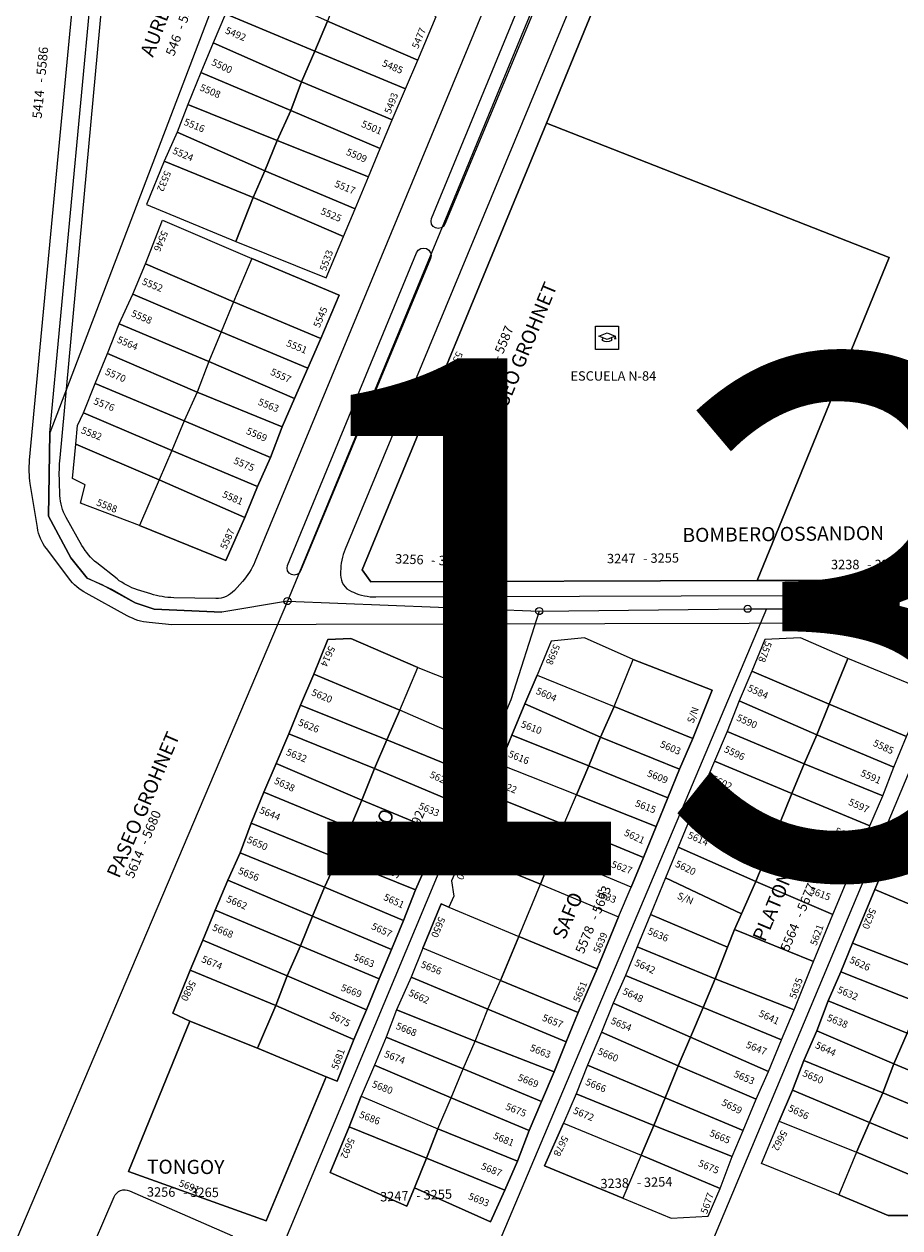
# Model space of a CAD drawing. Extents: x 340919 to 348261, y 6290800 to 6297069.
# Drawn here: x 343804 to 343990, y 6292185 to 6292441 of the extents above; entities that cross this region are included whole.
import ezdxf

# ---------------------------------------------------------------- set-up
doc = ezdxf.new("R2010")
doc.units = 0
doc.header["$MEASUREMENT"] = 0
doc.layers.get('0').update_dxf_attribs({"linetype": 'CONTINUOUS'})
for name, color, linetype in [('1010', 7, 'CONTINUOUS'), ('1400', 7, 'CONTINUOUS'), ('1500', 7, 'CONTINUOUS'), ('2000', 7, 'CONTINUOUS'), ('2510', 7, 'CONTINUOUS'), ('LIMITE_PREDIAL', 7, 'CONTINUOUS')]:
    doc.layers.add(name, color=color, linetype=linetype)

msp = doc.modelspace()

# ---------------------------------------------------------------- linework, layer by layer
at = {"color": 10}
for points in [[(343860.1, 6292318.34), (343846.11, 6292315.95), (343831.77, 6292316.63), (343827.68, 6292317.99), (343822.9, 6292320.72), (343817.52, 6292323.21), (343814.02, 6292327.55), (343809.24, 6292336.43), (343809.54, 6292354.12), (343824.94, 6292518.02)], [(343884.82, 6292516.14), (343879.84, 6292511.16), (343857.9, 6292461.3), (343850.42, 6292461.3), (343809.54, 6292354.12), (343809.24, 6292336.43), (343814.02, 6292327.55), (343817.52, 6292323.21), (343820.59, 6292321.88), (343827.68, 6292317.99), (343831.77, 6292316.63), (343846.11, 6292315.95)], [(343915.4, 6292452.14), (343860.1, 6292318.34)], [(343860.1, 6292318.34), (343801.34, 6292179.93), (343822.96, 6292179.42)], [(343860.1, 6292318.34), (343913.65, 6292316.21)], [(343957.99, 6292316.71), (343962.02, 6292316.71), (343904.33, 6292180.17)], [(343913.65, 6292316.21), (343957.99, 6292316.71)], [(344005.35, 6292316.71), (343999.55, 6292299.33), (343949.81, 6292180.51), (343972.35, 6292180.93)], [(343957.99, 6292316.71), (344005.35, 6292316.71)], [(343913.65, 6292316.21), (343907.6, 6292297.31), (343858.23, 6292179.17)]]:
    msp.add_lwpolyline(points, dxfattribs=at)
at = {"color": 4}
for points in [[(343925.6, 6292371.88), (343925.6, 6292376.83), (343930.54, 6292376.83), (343930.54, 6292371.88), (343925.6, 6292371.88)], [(343926.3, 6292374.71), (343928.1, 6292375.39), (343929.83, 6292374.7), (343928.1, 6292374.02), (343926.3, 6292374.7)], [(343927.28, 6292374.33), (343926.98, 6292373.84)], [(343928.92, 6292374.34), (343929.1, 6292373.84)], [(343929.83, 6292374.7), (343929.69, 6292374.04)], [(343929.83, 6292374.7), (343929.72, 6292374.04)], [(343929.83, 6292374.7), (343929.74, 6292374.04)], [(343929.83, 6292374.7), (343929.79, 6292374.04)], [(343929.83, 6292374.7), (343929.82, 6292374.04)], [(343929.83, 6292374.7), (343929.85, 6292374.04)], [(343929.83, 6292374.7), (343929.9, 6292374.04)]]:
    msp.add_lwpolyline(points, dxfattribs=at)
msp.add_arc((343928.05, 6292375.91), 2.33, 242.6955, 296.9155, dxfattribs=at)
at = {"layer": '1400', "color": 2}
for points in [[(343853, 6292458.8), (343849.7, 6292450.2), (343846.9, 6292443.3), (343844.3, 6292437.1), (343841.7, 6292430.8), (343838.9, 6292424), (343836.6, 6292418.1), (343833.9, 6292411.9), (343830.1, 6292402.7), (343849.1, 6292394.8), (343868.3, 6292387.1), (343872, 6292395.9), (343874.5, 6292401.8), (343877.3, 6292408.6), (343879.8, 6292414.6), (343882.4, 6292420.7), (343885.2, 6292427.3), (343887.8, 6292433.4), (343891.7, 6292442.7), (343872, 6292450.6), (343853, 6292458.8)], [(344174.6, 6292390.6), (344198.5, 6292440.2), (344199.1, 6292444.5), (344196.7, 6292447), (344164.1, 6292447), (344148.2, 6292446.6), (344144.7, 6292446.6), (343924.9, 6292443.7), (343915.2, 6292420), (343876, 6292325), (343877.8, 6292322.4), (343960, 6292322.7), (344062.08, 6292322.74), (344125, 6292397.1), (344131.2, 6292412), (344174.6, 6292390.6)], [(343816.1, 6292339.2), (343817.1, 6292343.1), (343814.4, 6292344.4), (343815.1, 6292351.7), (343815.4, 6292355.7), (343816.7, 6292358.4), (343819.2, 6292364.6), (343821.8, 6292371), (343824.3, 6292377.3), (343827.2, 6292383.6), (343829.9, 6292390.1), (343833.5, 6292399.4), (343852.5, 6292391.2), (343871.1, 6292383.4), (343867.2, 6292374.2), (343864.4, 6292367.9), (343861.6, 6292361.4), (343859, 6292355.4), (343856.5, 6292348.9), (343853.7, 6292342.7), (343851, 6292336.1), (343847, 6292327), (343828.6, 6292334.4), (343816.1, 6292339.2)], [(343855.6, 6292186.5), (343826.3, 6292197), (343839.3, 6292229), (343835.7, 6292230.7), (343839.4, 6292239.8), (343842.1, 6292246.2), (343844.7, 6292252.6), (343847.4, 6292259), (343850, 6292264.8), (343852.4, 6292271.1), (343855.1, 6292277.7), (343857.7, 6292283.8), (343860.4, 6292290.1), (343862.9, 6292296.2), (343865.7, 6292302.8), (343868.7, 6292310.2), (343873.6, 6292310.4), (343887.8, 6292304.2), (343903.2, 6292298.1), (343904.4, 6292296.5), (343900.4, 6292288), (343897.9, 6292282), (343895.3, 6292275.7), (343892.5, 6292269.1), (343890, 6292263), (343887.3, 6292256.9), (343884.8, 6292250.4), (343882.2, 6292244.2), (343879.6, 6292238), (343876.9, 6292231.4), (343874.2, 6292225.1), (343870.7, 6292216.2), (343868.3, 6292217.1), (343855.6, 6292186.5)], [(343946.3, 6292289.1), (343950.4, 6292299.4), (343933.6, 6292305.9), (343923.3, 6292310.5), (343916.2, 6292309.8), (343913.2, 6292302.6), (343910.6, 6292296.5), (343907.8, 6292289.8), (343905.3, 6292283.6), (343902.7, 6292277.3), (343900.2, 6292271.2), (343897.6, 6292264.8), (343895, 6292258.8), (343895.5, 6292255.6), (343894.4, 6292253.2), (343892.8, 6292253.9), (343888.9, 6292244.5), (343886.4, 6292238.3), (343883.3, 6292231.4), (343881.1, 6292225.6), (343878.6, 6292219.6), (343875.8, 6292213), (343873.2, 6292206.5), (343869.2, 6292196.8), (343885.5, 6292189.6), (343887.1, 6292193.5), (343903.3, 6292186.3), (343906.3, 6292193), (343909, 6292199.2), (343911.5, 6292205.7), (343914.1, 6292211.9), (343916.8, 6292218.2), (343919.4, 6292224.6), (343921.9, 6292230.8), (343926, 6292240.1), (343930.5, 6292251.2), (343933.2, 6292257.5), (343935.8, 6292263.8), (343938.5, 6292270.4), (343941, 6292276.5), (343943.5, 6292282.6), (343946.3, 6292289.1)], [(343996.2, 6292299.2), (343979.3, 6292306.1), (343969.2, 6292310.5), (343961.6, 6292310.2), (343958.9, 6292303.4), (343956.2, 6292297.1), (343953.6, 6292290.6), (343950.9, 6292284.3), (343948.3, 6292278.1), (343945.7, 6292272), (343943.2, 6292266), (343940.5, 6292259.5), (343937.3, 6292251.7), (343934.5, 6292244.8), (343932, 6292238.7), (343929.4, 6292232.8), (343926.9, 6292226.6), (343923.9, 6292219.6), (343921.5, 6292213.5), (343918.8, 6292207.3), (343914.8, 6292198.2), (343931.4, 6292191.3), (343941.7, 6292187.1)], [(343941.7, 6292187.1), (343949.6, 6292187.5), (343952.1, 6292193.4), (343954.7, 6292200.2), (343957, 6292205.7), (343959.8, 6292212.4), (343962.4, 6292218.3), (343965.2, 6292225), (343967.9, 6292231.4), (343972, 6292241.7), (343976.1, 6292251.7), (343978.8, 6292258.1), (343981.4, 6292264.3), (343984, 6292270.5), (343986.7, 6292276.9), (343989.1, 6292283), (343991.8, 6292289.5)], [(343994.3, 6292187.6), (343987.9, 6292187.6), (343977.4, 6292192), (343960.9, 6292198.7), (343964.7, 6292207.7), (343967.5, 6292214.3), (343969.9, 6292220.6), (343972.7, 6292226.9), (343975.1, 6292233.3), (343977.8, 6292239.5), (343980.3, 6292245.6), (343985, 6292257), (343988.9, 6292266.2), (343991.4, 6292272.3)]]:
    msp.add_lwpolyline(points, dxfattribs=at)
at = {"layer": '1500'}
for centre in [(343860.09, 6292318.34), (343913.64, 6292316.21), (343957.98, 6292316.71)]:
    msp.add_circle(centre, 0.759, dxfattribs=at)
at = {"layer": '2000', "color": 1}
for points in [[(343828.18, 6292320.75), (343827.6, 6292320.95), (343827.02, 6292321.17), (343826.46, 6292321.42), (343825.91, 6292321.7), (343825.37, 6292322), (343824.84, 6292322.33), (343824.33, 6292322.68), (343823.84, 6292323.05), (343819.56, 6292326.45), (343819.08, 6292326.84), (343818.63, 6292327.26), (343818.2, 6292327.7), (343817.78, 6292328.16), (343817.4, 6292328.64), (343817.03, 6292329.13), (343816.69, 6292329.65), (343816.37, 6292330.18), (343813.03, 6292336.12), (343812.74, 6292336.66), (343812.49, 6292337.22), (343812.27, 6292337.8), (343812.09, 6292338.38), (343811.94, 6292338.98), (343811.82, 6292339.58), (343811.75, 6292340.19), (343811.71, 6292340.8), (343811.59, 6292343.8), (343811.58, 6292344.43), (343811.57, 6292345.05), (343811.57, 6292345.67), (343811.58, 6292346.3), (343811.6, 6292346.92), (343811.64, 6292347.54), (343811.68, 6292348.17), (343811.73, 6292348.79), (343826.8, 6292512)], [(343925.4, 6292501.1), (343853.16, 6292326.71), (343852.91, 6292326.14), (343852.64, 6292325.59), (343852.34, 6292325.04), (343852.02, 6292324.51), (343851.68, 6292324), (343851.32, 6292323.49), (343850.94, 6292323.01), (343850.53, 6292322.54), (343848.8, 6292320.6), (343848.41, 6292320.21), (343847.99, 6292319.87), (343847.52, 6292319.57), (343847.03, 6292319.32), (343846.52, 6292319.13), (343845.99, 6292318.99), (343845.44, 6292318.91), (343844.89, 6292318.89), (343835.9, 6292319.06), (343835.28, 6292319.08), (343834.66, 6292319.12), (343834.04, 6292319.19), (343833.43, 6292319.28), (343832.82, 6292319.39), (343832.21, 6292319.52), (343831.61, 6292319.68), (343831.02, 6292319.85), (343828.18, 6292320.75)], [(344142.45, 6292314), (343835.5, 6292313.3), (343830.69, 6292313.76), (343830.08, 6292313.84), (343829.47, 6292313.94), (343828.87, 6292314.08), (343828.28, 6292314.24), (343827.69, 6292314.44), (343827.12, 6292314.67), (343826.56, 6292314.92), (343826.01, 6292315.2), (343817.29, 6292320), (343816.76, 6292320.31), (343816.24, 6292320.64), (343815.75, 6292321.01), (343815.27, 6292321.4), (343814.82, 6292321.81), (343814.38, 6292322.25), (343813.98, 6292322.71), (343813.59, 6292323.19), (343808.81, 6292329.51), (343808.45, 6292330.01), (343808.13, 6292330.53), (343807.84, 6292331.07), (343807.58, 6292331.62), (343807.36, 6292332.19), (343807.17, 6292332.77), (343807.02, 6292333.37), (343806.9, 6292333.97), (343805.4, 6292343.33), (343805.31, 6292343.95), (343805.24, 6292344.56), (343805.19, 6292345.18), (343805.16, 6292345.81), (343805.15, 6292346.43), (343805.16, 6292347.05), (343805.19, 6292347.67), (343805.23, 6292348.29), (343811.3, 6292412.9), (343818.1, 6292484.3)], [(343909.5, 6292445.35), (343909.86, 6292445.89), (343910.4, 6292446.25), (343911.04, 6292446.37), (343911.67, 6292446.25), (343912.21, 6292445.89), (343912.57, 6292445.35), (343912.7, 6292444.71), (343912.58, 6292444.08), (343893.6, 6292398.55), (343893.27, 6292398.05), (343892.77, 6292397.72), (343892.18, 6292397.6), (343891.59, 6292397.72), (343891.09, 6292398.05), (343890.75, 6292398.55), (343890.63, 6292399.14), (343890.75, 6292399.73), (343909.5, 6292445.35)], [(343919.72, 6292443.46), (343872.36, 6292329.41), (343872.14, 6292328.83), (343871.94, 6292328.25), (343871.78, 6292327.65), (343871.64, 6292327.05), (343871.54, 6292326.44), (343871.46, 6292325.83), (343871.42, 6292325.22), (343871.4, 6292324.6), (343871.4, 6292323.9), (343871.44, 6292323.35), (343871.56, 6292322.81), (343871.75, 6292322.29), (343872.02, 6292321.81), (343872.36, 6292321.37), (343872.75, 6292320.98), (343873.2, 6292320.65), (343873.69, 6292320.39), (343874.11, 6292320.21), (343874.68, 6292319.97), (343875.26, 6292319.77), (343875.85, 6292319.6), (343876.45, 6292319.46), (343877.06, 6292319.35), (343877.67, 6292319.27), (343878.28, 6292319.22), (343878.9, 6292319.21), (344073.71, 6292319.9)], [(343862.87, 6292324.79), (343862.55, 6292324.3), (343862.06, 6292323.98), (343861.49, 6292323.87), (343860.92, 6292323.98), (343860.44, 6292324.3), (343860.12, 6292324.79), (343860, 6292325.36), (343860.11, 6292325.93), (343887.56, 6292392.45), (343887.91, 6292392.97), (343888.43, 6292393.31), (343889.04, 6292393.43), (343889.65, 6292393.31), (343890.17, 6292392.97), (343890.51, 6292392.45), (343890.63, 6292391.84), (343890.51, 6292391.23), (343862.87, 6292324.79)], [(343817.1, 6292177.3), (343823.22, 6292191.6), (343823.45, 6292192.03), (343823.77, 6292192.4), (343824.15, 6292192.71), (343824.58, 6292192.93), (343825.05, 6292193.06), (343825.54, 6292193.1), (343826.03, 6292193.05), (343826.49, 6292192.9), (343848.4, 6292183.29)]]:
    msp.add_lwpolyline(points, dxfattribs=at)
at = {"layer": 'LIMITE_PREDIAL', "color": 4}
for points in [[(343846.9, 6292443.3), (343865.9, 6292435.3), (343868.6, 6292441.7), (343849.7, 6292450.2), (343846.9, 6292443.3)], [(343891.7, 6292442.7), (343872, 6292450.6), (343868.6, 6292441.7), (343887.8, 6292433.4), (343891.7, 6292442.7)], [(343915.2, 6292420), (343924.9, 6292443.7), (344144.7, 6292446.6), (344141.7, 6292439.1), (344139.7, 6292434), (344133.9, 6292419.1), (344132.3, 6292414.8), (344131.2, 6292412), (344125, 6292397.1), (344062.08, 6292322.74), (343960, 6292322.7), (343988.1, 6292391.4), (343915.2, 6292420)], [(343844.3, 6292437.1), (343863.1, 6292428.8), (343865.9, 6292435.3), (343846.9, 6292443.3), (343844.3, 6292437.1)], [(343887.8, 6292433.4), (343868.6, 6292441.7), (343865.9, 6292435.3), (343885.2, 6292427.3), (343887.8, 6292433.4)], [(343841.7, 6292430.8), (343860.8, 6292422.7), (343863.1, 6292428.8), (343844.3, 6292437.1), (343841.7, 6292430.8)], [(343885.2, 6292427.3), (343865.9, 6292435.3), (343863.1, 6292428.8), (343882.4, 6292420.7), (343885.2, 6292427.3)], [(343838.9, 6292424), (343857.9, 6292416.3), (343860.8, 6292422.7), (343841.7, 6292430.8), (343838.9, 6292424)], [(343882.4, 6292420.7), (343863.1, 6292428.8), (343860.8, 6292422.7), (343879.8, 6292414.6), (343882.4, 6292420.7)], [(343836.6, 6292418.1), (343855.3, 6292409.9), (343857.9, 6292416.3), (343838.9, 6292424), (343836.6, 6292418.1)], [(343879.8, 6292414.6), (343860.8, 6292422.7), (343857.9, 6292416.3), (343877.3, 6292408.6), (343879.8, 6292414.6)], [(343915.2, 6292420), (343988.1, 6292391.4), (343960, 6292322.7), (343877.8, 6292322.4), (343876, 6292325), (343915.2, 6292420)], [(343833.9, 6292411.9), (343852.8, 6292404.2), (343855.3, 6292409.9), (343836.6, 6292418.1), (343833.9, 6292411.9)], [(343877.3, 6292408.6), (343857.9, 6292416.3), (343855.3, 6292409.9), (343874.5, 6292401.8), (343877.3, 6292408.6)], [(343849.1, 6292394.8), (343852.8, 6292404.2), (343833.9, 6292411.9), (343830.1, 6292402.7), (343849.1, 6292394.8)], [(343874.5, 6292401.8), (343855.3, 6292409.9), (343852.8, 6292404.2), (343872, 6292395.9), (343874.5, 6292401.8)], [(343872, 6292395.9), (343852.8, 6292404.2), (343849.1, 6292394.8), (343868.3, 6292387.1), (343872, 6292395.9)], [(343833.5, 6292399.4), (343852.5, 6292391.2), (343848.6, 6292382), (343829.9, 6292390.1), (343833.5, 6292399.4)], [(343852.5, 6292391.2), (343848.6, 6292382), (343867.2, 6292374.2), (343871.1, 6292383.4), (343852.5, 6292391.2)], [(343829.9, 6292390.1), (343848.6, 6292382), (343846, 6292375.6), (343827.2, 6292383.6), (343829.9, 6292390.1)], [(343827.2, 6292383.6), (343846, 6292375.6), (343843.4, 6292369.3), (343824.3, 6292377.3), (343827.2, 6292383.6)], [(343867.2, 6292374.2), (343848.6, 6292382), (343846, 6292375.6), (343864.4, 6292367.9), (343867.2, 6292374.2)], [(343824.3, 6292377.3), (343843.4, 6292369.3), (343840.9, 6292362.8), (343821.8, 6292371), (343824.3, 6292377.3)], [(343864.4, 6292367.9), (343846, 6292375.6), (343843.4, 6292369.3), (343861.6, 6292361.4), (343864.4, 6292367.9)], [(343821.8, 6292371), (343840.9, 6292362.8), (343838.1, 6292356.7), (343819.2, 6292364.6), (343821.8, 6292371)], [(343861.6, 6292361.4), (343843.4, 6292369.3), (343840.9, 6292362.8), (343859, 6292355.4), (343861.6, 6292361.4)], [(343819.2, 6292364.6), (343838.1, 6292356.7), (343835.5, 6292350.4), (343816.7, 6292358.4), (343819.2, 6292364.6)], [(343859, 6292355.4), (343840.9, 6292362.8), (343838.1, 6292356.7), (343856.5, 6292348.9), (343859, 6292355.4)], [(343816.7, 6292358.4), (343835.5, 6292350.4), (343832.8, 6292344.1), (343815.1, 6292351.7), (343815.4, 6292355.7), (343816.7, 6292358.4)], [(343856.5, 6292348.9), (343838.1, 6292356.7), (343835.5, 6292350.4), (343853.7, 6292342.7), (343856.5, 6292348.9)], [(343815.1, 6292351.7), (343832.8, 6292344.1), (343828.6, 6292334.4), (343816.1, 6292339.2), (343817.1, 6292343.1), (343814.4, 6292344.4), (343815.1, 6292351.7)], [(343853.7, 6292342.7), (343835.5, 6292350.4), (343832.8, 6292344.1), (343851, 6292336.1), (343853.7, 6292342.7)], [(343851, 6292336.1), (343832.8, 6292344.1), (343828.6, 6292334.4), (343847, 6292327), (343851, 6292336.1)], [(343865.7, 6292302.8), (343884, 6292295.1), (343887.8, 6292304.2), (343873.6, 6292310.4), (343868.7, 6292310.2), (343865.7, 6292302.8)], [(343913.2, 6292302.6), (343929.6, 6292295.9), (343933.6, 6292305.9), (343923.3, 6292310.5), (343916.2, 6292309.8), (343913.2, 6292302.6)], [(343958.9, 6292303.4), (343975.3, 6292296.4), (343979.3, 6292306.1), (343969.2, 6292310.5), (343961.6, 6292310.2), (343958.9, 6292303.4)], [(343900.4, 6292288), (343884, 6292295.1), (343887.8, 6292304.2), (343903.2, 6292298.1), (343904.4, 6292296.5), (343900.4, 6292288)], [(343946.3, 6292289.1), (343929.6, 6292295.9), (343933.6, 6292305.9), (343950.4, 6292299.4), (343946.3, 6292289.1)], [(343979.3, 6292306.1), (343975.3, 6292296.4), (343991.8, 6292289.5), (343996.2, 6292299.2), (343979.3, 6292306.1)], [(343862.9, 6292296.2), (343881.2, 6292288.8), (343884, 6292295.1), (343865.7, 6292302.8), (343862.9, 6292296.2)], [(343913.2, 6292302.6), (343929.6, 6292295.9), (343926.7, 6292289.4), (343910.6, 6292296.5), (343913.2, 6292302.6)], [(343956.2, 6292297.1), (343972.7, 6292289.9), (343975.3, 6292296.4), (343958.9, 6292303.4), (343956.2, 6292297.1)], [(343860.4, 6292290.1), (343878.6, 6292282.7), (343881.2, 6292288.8), (343862.9, 6292296.2), (343860.4, 6292290.1)], [(343910.6, 6292296.5), (343926.7, 6292289.4), (343924.2, 6292283.3), (343907.8, 6292289.8), (343910.6, 6292296.5)], [(343953.6, 6292290.6), (343970, 6292283.7), (343972.7, 6292289.9), (343956.2, 6292297.1), (343953.6, 6292290.6)], [(343991.8, 6292289.5), (343975.3, 6292296.4), (343972.7, 6292289.9), (343989.1, 6292283), (343991.8, 6292289.5)], [(343900.4, 6292288), (343884, 6292295.1), (343881.2, 6292288.8), (343897.9, 6292282), (343900.4, 6292288)], [(343943.5, 6292282.6), (343926.7, 6292289.4), (343929.6, 6292295.9), (343946.3, 6292289.1), (343943.5, 6292282.6)], [(343857.7, 6292283.8), (343875.9, 6292276), (343878.6, 6292282.7), (343860.4, 6292290.1), (343857.7, 6292283.8)], [(343897.9, 6292282), (343881.2, 6292288.8), (343878.6, 6292282.7), (343895.3, 6292275.7), (343897.9, 6292282)], [(343907.8, 6292289.8), (343924.2, 6292283.3), (343921.6, 6292277.1), (343905.3, 6292283.6), (343907.8, 6292289.8)], [(343941, 6292276.5), (343924.2, 6292283.3), (343926.7, 6292289.4), (343943.5, 6292282.6), (343941, 6292276.5)], [(343950.9, 6292284.3), (343967.4, 6292277.4), (343970, 6292283.7), (343953.6, 6292290.6), (343950.9, 6292284.3)], [(343989.1, 6292283), (343972.7, 6292289.9), (343970, 6292283.7), (343986.7, 6292276.9), (343989.1, 6292283)], [(343855.1, 6292277.7), (343873.4, 6292270.1), (343875.9, 6292276), (343857.7, 6292283.8), (343855.1, 6292277.7)], [(343905.3, 6292283.6), (343902.7, 6292277.3), (343918.9, 6292270.8), (343921.6, 6292277.1), (343905.3, 6292283.6)], [(343948.3, 6292278.1), (343964.8, 6292271.1), (343967.4, 6292277.4), (343950.9, 6292284.3), (343948.3, 6292278.1)], [(343986.7, 6292276.9), (343970, 6292283.7), (343967.4, 6292277.4), (343984, 6292270.5), (343986.7, 6292276.9)], [(343895.3, 6292275.7), (343878.6, 6292282.7), (343875.9, 6292276), (343892.5, 6292269.1), (343895.3, 6292275.7)], [(343938.5, 6292270.4), (343921.6, 6292277.1), (343924.2, 6292283.3), (343941, 6292276.5), (343938.5, 6292270.4)], [(343852.4, 6292271.1), (343870.8, 6292263.6), (343873.4, 6292270.1), (343855.1, 6292277.7), (343852.4, 6292271.1)], [(343892.5, 6292269.1), (343875.9, 6292276), (343873.4, 6292270.1), (343890, 6292263), (343892.5, 6292269.1)], [(343902.7, 6292277.3), (343900.2, 6292271.2), (343916.5, 6292264.5), (343918.9, 6292270.8), (343902.7, 6292277.3)], [(343935.8, 6292263.8), (343918.9, 6292270.8), (343921.6, 6292277.1), (343938.5, 6292270.4), (343935.8, 6292263.8)], [(343945.7, 6292272), (343962.3, 6292265), (343964.8, 6292271.1), (343948.3, 6292278.1), (343945.7, 6292272)], [(343984, 6292270.5), (343967.4, 6292277.4), (343964.8, 6292271.1), (343981.4, 6292264.3), (343984, 6292270.5)], [(343850, 6292264.8), (343868, 6292257.5), (343870.8, 6292263.6), (343852.4, 6292271.1), (343850, 6292264.8)], [(343900.2, 6292271.2), (343897.6, 6292264.8), (343913.9, 6292258.1), (343916.5, 6292264.5), (343900.2, 6292271.2)], [(343933.2, 6292257.5), (343916.5, 6292264.5), (343918.9, 6292270.8), (343935.8, 6292263.8), (343933.2, 6292257.5)], [(343943.2, 6292266), (343959.7, 6292258.7), (343962.3, 6292265), (343945.7, 6292272), (343943.2, 6292266)], [(343981.4, 6292264.3), (343964.8, 6292271.1), (343962.3, 6292265), (343978.8, 6292258.1), (343981.4, 6292264.3)], [(343988.9, 6292266.2), (344005.7, 6292259.2), (344008.2, 6292265.3), (343991.4, 6292272.3), (343988.9, 6292266.2)], [(343890, 6292263), (343873.4, 6292270.1), (343870.8, 6292263.6), (343887.3, 6292256.9), (343890, 6292263)], [(343940.5, 6292259.5), (343956.7, 6292251.8), (343959.7, 6292258.7), (343943.2, 6292266), (343940.5, 6292259.5)], [(343985, 6292257), (344001.8, 6292249.9), (344005.7, 6292259.2), (343988.9, 6292266.2), (343985, 6292257)], [(343847.4, 6292259), (343865.4, 6292251.3), (343868, 6292257.5), (343850, 6292264.8), (343847.4, 6292259)], [(343887.3, 6292256.9), (343870.8, 6292263.6), (343868, 6292257.5), (343884.8, 6292250.4), (343887.3, 6292256.9)], [(343897.6, 6292264.8), (343895, 6292258.8), (343895.5, 6292255.6), (343894.4, 6292253.2), (343909.3, 6292247), (343913.9, 6292258.1), (343897.6, 6292264.8)], [(343933.2, 6292257.5), (343916.5, 6292264.5), (343913.9, 6292258.1), (343930.5, 6292251.2), (343933.2, 6292257.5)], [(343978.8, 6292258.1), (343962.3, 6292265), (343959.7, 6292258.7), (343976.1, 6292251.7), (343978.8, 6292258.1)], [(343844.7, 6292252.6), (343862.9, 6292245), (343865.4, 6292251.3), (343847.4, 6292259), (343844.7, 6292252.6)], [(343926, 6292240.1), (343909.3, 6292247), (343913.9, 6292258.1), (343930.5, 6292251.2), (343926, 6292240.1)], [(343940.5, 6292259.5), (343937.3, 6292251.7), (343953.7, 6292244.7), (343955.2, 6292248.5), (343956.7, 6292251.8), (343940.5, 6292259.5)], [(343976.1, 6292251.7), (343959.7, 6292258.7), (343956.7, 6292251.8), (343955.2, 6292248.5), (343972, 6292241.7), (343976.1, 6292251.7)], [(343884.8, 6292250.4), (343868, 6292257.5), (343865.4, 6292251.3), (343882.2, 6292244.2), (343884.8, 6292250.4)], [(343980.3, 6292245.6), (343997.3, 6292239), (344001.8, 6292249.9), (343985, 6292257), (343980.3, 6292245.6)], [(343894.4, 6292253.2), (343909.3, 6292247), (343905.4, 6292237.6), (343888.9, 6292244.5), (343892.8, 6292253.9), (343894.4, 6292253.2)], [(343842.1, 6292246.2), (343860, 6292238.6), (343862.9, 6292245), (343844.7, 6292252.6), (343842.1, 6292246.2)], [(343882.2, 6292244.2), (343865.4, 6292251.3), (343862.9, 6292245), (343879.6, 6292238), (343882.2, 6292244.2)], [(343934.5, 6292244.8), (343951.1, 6292238), (343953.7, 6292244.7), (343937.3, 6292251.7), (343934.5, 6292244.8)], [(343972, 6292241.7), (343955.2, 6292248.5), (343953.7, 6292244.7), (343951.1, 6292238), (343967.9, 6292231.4), (343972, 6292241.7)], [(343839.4, 6292239.8), (343857.6, 6292232.3), (343860, 6292238.6), (343842.1, 6292246.2), (343839.4, 6292239.8)], [(343879.6, 6292238), (343862.9, 6292245), (343860, 6292238.6), (343876.9, 6292231.4), (343879.6, 6292238)], [(343921.9, 6292230.8), (343905.4, 6292237.6), (343909.3, 6292247), (343926, 6292240.1), (343921.9, 6292230.8)], [(343977.8, 6292239.5), (343994.6, 6292232.8), (343997.3, 6292239), (343980.3, 6292245.6), (343977.8, 6292239.5)], [(343888.9, 6292244.5), (343886.4, 6292238.3), (343902.7, 6292231.5), (343905.4, 6292237.6), (343888.9, 6292244.5)], [(343932, 6292238.7), (343948.5, 6292231.9), (343951.1, 6292238), (343934.5, 6292244.8), (343932, 6292238.7)], [(343839.3, 6292229), (343853.7, 6292223.2), (343857.6, 6292232.3), (343839.4, 6292239.8), (343835.7, 6292230.7), (343839.3, 6292229)], [(343876.9, 6292231.4), (343860, 6292238.6), (343857.6, 6292232.3), (343874.2, 6292225.1), (343876.9, 6292231.4)], [(343886.4, 6292238.3), (343883.3, 6292231.4), (343900, 6292224.7), (343902.7, 6292231.5), (343886.4, 6292238.3)], [(343919.4, 6292224.6), (343902.7, 6292231.5), (343905.4, 6292237.6), (343921.9, 6292230.8), (343919.4, 6292224.6)], [(343929.4, 6292232.8), (343945.8, 6292225.6), (343948.5, 6292231.9), (343932, 6292238.7), (343929.4, 6292232.8)], [(343967.9, 6292231.4), (343951.1, 6292238), (343948.5, 6292231.9), (343965.2, 6292225), (343967.9, 6292231.4)], [(343975.1, 6292233.3), (343991.9, 6292226.4), (343994.6, 6292232.8), (343977.8, 6292239.5), (343975.1, 6292233.3)], [(343874.2, 6292225.1), (343857.6, 6292232.3), (343853.7, 6292223.2), (343868.3, 6292217.1), (343870.7, 6292216.2), (343874.2, 6292225.1)], [(343926.9, 6292226.6), (343943.2, 6292219.5), (343945.8, 6292225.6), (343929.4, 6292232.8), (343926.9, 6292226.6)], [(343972.7, 6292226.9), (343989.1, 6292219.9), (343991.9, 6292226.4), (343975.1, 6292233.3), (343972.7, 6292226.9)], [(343883.3, 6292231.4), (343881.1, 6292225.6), (343897.5, 6292218.8), (343900, 6292224.7), (343883.3, 6292231.4)], [(343916.8, 6292218.2), (343900, 6292224.7), (343902.7, 6292231.5), (343919.4, 6292224.6), (343916.8, 6292218.2)], [(343965.2, 6292225), (343948.5, 6292231.9), (343945.8, 6292225.6), (343962.4, 6292218.3), (343965.2, 6292225)], [(343868.3, 6292217.1), (343853.7, 6292223.2), (343839.3, 6292229), (343826.3, 6292197), (343855.6, 6292186.5), (343868.3, 6292217.1)], [(343881.1, 6292225.6), (343878.6, 6292219.6), (343894.9, 6292212.7), (343897.5, 6292218.8), (343881.1, 6292225.6)], [(343914.1, 6292211.9), (343897.5, 6292218.8), (343900, 6292224.7), (343916.8, 6292218.2), (343914.1, 6292211.9)], [(343923.9, 6292219.6), (343940.4, 6292212.7), (343943.2, 6292219.5), (343926.9, 6292226.6), (343923.9, 6292219.6)], [(343962.4, 6292218.3), (343945.8, 6292225.6), (343943.2, 6292219.5), (343959.8, 6292212.4), (343962.4, 6292218.3)], [(343969.9, 6292220.6), (343986.7, 6292213.7), (343989.1, 6292219.9), (343972.7, 6292226.9), (343969.9, 6292220.6)], [(344008.3, 6292219.7), (343991.9, 6292226.4), (343989.1, 6292219.9), (344005.4, 6292213.1), (344008.3, 6292219.7)], [(343878.6, 6292219.6), (343875.8, 6292213), (343892.1, 6292206.1), (343894.9, 6292212.7), (343878.6, 6292219.6)], [(343921.5, 6292213.5), (343938, 6292206.8), (343940.4, 6292212.7), (343923.9, 6292219.6), (343921.5, 6292213.5)], [(343959.8, 6292212.4), (343943.2, 6292219.5), (343940.4, 6292212.7), (343957, 6292205.7), (343959.8, 6292212.4)], [(343967.5, 6292214.3), (343983.9, 6292207.4), (343986.7, 6292213.7), (343969.9, 6292220.6), (343967.5, 6292214.3)], [(344005.4, 6292213.1), (343989.1, 6292219.9), (343986.7, 6292213.7), (344003, 6292206.9), (344005.4, 6292213.1)], [(343911.5, 6292205.7), (343894.9, 6292212.7), (343897.5, 6292218.8), (343914.1, 6292211.9), (343911.5, 6292205.7)], [(343964.7, 6292207.7), (343981.1, 6292201.1), (343983.9, 6292207.4), (343967.5, 6292214.3), (343964.7, 6292207.7)], [(343875.8, 6292213), (343892.1, 6292206.1), (343889.7, 6292199.8), (343873.2, 6292206.5), (343875.8, 6292213)], [(343909, 6292199.2), (343892.1, 6292206.1), (343894.9, 6292212.7), (343911.5, 6292205.7), (343909, 6292199.2)], [(343918.8, 6292207.3), (343935.3, 6292200.5), (343938, 6292206.8), (343921.5, 6292213.5), (343918.8, 6292207.3)], [(343957, 6292205.7), (343940.4, 6292212.7), (343938, 6292206.8), (343954.7, 6292200.2), (343957, 6292205.7)], [(344003, 6292206.9), (343986.7, 6292213.7), (343983.9, 6292207.4), (344000.2, 6292200.6), (344003, 6292206.9)], [(343918.8, 6292207.3), (343935.3, 6292200.5), (343931.4, 6292191.3), (343914.8, 6292198.2), (343918.8, 6292207.3)], [(343954.7, 6292200.2), (343938, 6292206.8), (343935.3, 6292200.5), (343952.1, 6292193.4), (343954.7, 6292200.2)], [(343964.7, 6292207.7), (343981.1, 6292201.1), (343977.4, 6292192), (343960.9, 6292198.7), (343964.7, 6292207.7)], [(344000.2, 6292200.6), (343983.9, 6292207.4), (343981.1, 6292201.1), (343997.7, 6292194.1), (344000.2, 6292200.6)], [(343873.2, 6292206.5), (343889.7, 6292199.8), (343887.1, 6292193.5), (343885.5, 6292189.6), (343869.2, 6292196.8), (343873.2, 6292206.5)], [(343906.3, 6292193), (343889.7, 6292199.8), (343892.1, 6292206.1), (343909, 6292199.2), (343906.3, 6292193)], [(343887.1, 6292193.5), (343889.7, 6292199.8), (343906.3, 6292193), (343903.3, 6292186.3), (343887.1, 6292193.5)], [(343952.1, 6292193.4), (343935.3, 6292200.5), (343931.4, 6292191.3), (343941.7, 6292187.1), (343949.6, 6292187.5), (343952.1, 6292193.4)], [(343997.7, 6292194.1), (343981.1, 6292201.1), (343977.4, 6292192), (343987.9, 6292187.6), (343994.3, 6292187.6), (343995.4, 6292189), (343997.7, 6292194.1)]]:
    msp.add_lwpolyline(points, dxfattribs=at)

# ---------------------------------------------------------------- texts
at = {"color": 10}
for s, rotation, p in [('AURELIO', 69.0987, (343831.48, 6292433.88)), ('PASEO GROHNET', 67.5517, (343904.89, 6292354.74)), ('BOMBERO OSSANDON', 0.6303, (343944.13, 6292330.88)), ('PASEO GROHNET', 66.9788, (343824.3, 6292259.19)), ('TACITO', 67.3225, (343877.45, 6292260.19)), ('PLATON', 67.2652, (343961.67, 6292245.65)), ('SAFO', 67.0934, (343919.06, 6292246.15)), ('TONGOY', 359.5883, (343830.19, 6292196.54))]:
    msp.add_text(s, height=3, rotation=rotation, dxfattribs=at).set_placement(p)
at = {"color": 3}
msp.add_text('1376', height=110, dxfattribs=at).set_placement((343855.38, 6292260))
at = {"color": 4}
msp.add_text('ESCUELA N-84', height=2, dxfattribs=at).set_placement((343920.29, 6292365.23))
at = {"layer": '1010', "color": 10}
for s, rotation, p in [(' - 5582', 69.0987, (343837.86, 6292439.09)), ('546', 69.0987, (343835.97, 6292434.13)), (' - 5586', 84.6259, (343808.46, 6292427.97)), ('5414', 84.6259, (343807.8, 6292420.92)), (' - 5587', 67.5517, (343905.1, 6292368.76)), ('5441', 67.5517, (343902.4, 6292362.22)), ('3256', 357.6975, (343882.96, 6292326.37)), (' - 3265', 357.6975, (343890.03, 6292326.09)), ('3247', 0.6303, (343928.08, 6292326.37)), (' - 3255', 0.6303, (343935.16, 6292326.45)), (' - 5680', 66.9788, (343830.08, 6292265.7)), (' - 5692', 67.3225, (343886.19, 6292265.72)), ('5614', 66.9788, (343827.31, 6292259.19)), ('5598', 67.3225, (343883.46, 6292259.19)), (' - 5693', 67.0934, (343925.82, 6292249.67)), (' - 5677', 67.2652, (343969.42, 6292250.18)), ('5578', 67.0934, (343923.07, 6292243.15)), ('5564', 67.2652, (343966.69, 6292243.65)), ('3238', 1.7762, (343926.7, 6292193.4)), (' - 3254', 1.7762, (343933.78, 6292193.61)), ('3256', 359.5883, (343830.19, 6292191.65)), (' - 3265', 359.5883, (343837.27, 6292191.6)), ('3247', 2.4064, (343879.84, 6292190.6)), (' - 3255', 2.4064, (343886.92, 6292190.89))]:
    msp.add_text(s, height=2, rotation=rotation, dxfattribs=at).set_placement(p)
for s, p in [('3238', (343975.71, 6292325.12)), (' - 3254', (343982.79, 6292325.12))]:
    msp.add_text(s, height=2, dxfattribs=at).set_placement(p)
at = {"layer": '2510', "color": 4}
for s, rotation, p in [('5492', 337.0138, (343846.71, 6292439.18)), ('5477', 67.2652, (343887.86, 6292435.71)), ('5500', 335.0084, (343843.79, 6292432.44)), ('5485', 337.0138, (343880.09, 6292432.22)), ('5508', 337.0138, (343841.29, 6292427.04)), ('5493', 68.6976, (343882.04, 6292421.87)), ('5516', 337.9878, (343837.91, 6292419.7)), ('5501', 337.0138, (343875.66, 6292419.3)), ('5524', 337.0138, (343835.51, 6292413.6)), ('5509', 337.0138, (343872.43, 6292413.34)), ('5532', 247.4605, (343834.01, 6292410.06)), ('5517', 337.8159, (343869.96, 6292406.54)), ('5525', 337.0138, (343867.01, 6292400.72)), ('5546', 246.6583, (343833.39, 6292397.31)), ('5533', 70.0154, (343868.29, 6292388.41)), ('5552', 337.9878, (343829.01, 6292385.76)), ('5545', 66.9215, (343866.91, 6292376.35)), ('5558', 337.0138, (343826.71, 6292379)), ('5564', 337.0138, (343823.71, 6292373.4)), ('5551', 337.644, (343859.71, 6292372.64)), ('5510', 247.0594, (343896.06, 6292371.58)), ('5570', 337.0138, (343821.15, 6292366.6)), ('5557', 335.5814, (343856.32, 6292366.57)), ('5576', 339.0191, (343818.72, 6292360.3)), ('5563', 337.9878, (343853.69, 6292360.16)), ('5582', 339.0191, (343816.04, 6292354.11)), ('5569', 337.0138, (343851.19, 6292353.96)), ('5575', 337.0138, (343848.49, 6292347.66)), ('5588', 337.9878, (343819.33, 6292338.76)), ('5581', 336.6127, (343846.1, 6292340.51)), ('5587', 65.7183, (343847.06, 6292329.18)), ('5598', 247.2313, (343916.75, 6292309.37)), ('5578', 249.4085, (343961.78, 6292309.91)), ('5614', 245.2832, (343868.95, 6292308.97)), ('5620', 337.0138, (343865.05, 6292298.37)), ('5604', 336.6127, (343912.79, 6292298.67)), ('5584', 335.0084, (343957.81, 6292299.32)), ('5615', 66.9788, (343900.72, 6292290.67)), ('S/N', 69.6717, (343946.42, 6292292.19)), ('5590', 335.7533, (343955.45, 6292293.02)), ('5626', 337.9878, (343862.25, 6292291.97)), ('5610', 339.0764, (343909.6, 6292291.58)), ('5603', 337.0138, (343939.19, 6292287.35)), ('5585', 334.7219, (343984.5, 6292287.63)), ('5632', 337.9878, (343859.65, 6292285.67)), ('5621', 335.5814, (343893.61, 6292287.02)), ('5616', 337.9878, (343906.92, 6292285.26)), ('5596', 335.0084, (343952.82, 6292286.31)), ('5638', 335.123, (343857.11, 6292279.61)), ('5627', 335.8679, (343890.18, 6292280.88)), ('5609', 338.0451, (343936.45, 6292281.13)), ('5602', 335.0084, (343950.12, 6292280.01)), ('5591', 335.7533, (343981.84, 6292281.23)), ('5622', 337.9878, (343904.32, 6292279.06)), ('5615', 339.0191, (343933.89, 6292274.75)), ('5597', 335.8679, (343979.27, 6292275.06)), ('5644', 337.0138, (343854, 6292273.32)), ('5633', 337.0138, (343887.83, 6292274.2)), ('5628', 339.0191, (343901.82, 6292272.76)), ('5608', 337.0138, (343947.62, 6292273.61)), ('5650', 336.5554, (343851.33, 6292267.04)), ('5639', 337.0138, (343885.52, 6292268.15)), ('5621', 335.0084, (343931.54, 6292268.55)), ('5614', 336.7273, (343945.07, 6292267.99)), ('5603', 335.9824, (343976.33, 6292268.9)), ('5634', 337.0138, (343899.42, 6292266.66)), ('5645', 334.6073, (343882.44, 6292261.88)), ('5640', 247.4605, (343897.73, 6292263.65)), ('5627', 339.9932, (343928.84, 6292261.75)), ('5620', 333.9771, (343942.42, 6292261.93)), ('5609', 337.0138, (343973.73, 6292262.6)), ('5606', 247.8615, (343988.69, 6292264.26)), ('5656', 337.9878, (343849.46, 6292260.42)), ('5662', 337.0138, (343846.96, 6292254.42)), ('5651', 335.0084, (343880.39, 6292254.84)), ('5633', 337.9878, (343925.48, 6292255.7)), ('S/N', 337.0138, (343942.85, 6292255.11)), ('5615', 339.0191, (343971.03, 6292256.2)), ('5620', 247.8615, (343983.99, 6292253.16)), ('5650', 247.4605, (343892.33, 6292251.34)), ('5668', 337.0138, (343843.98, 6292248.37)), ('5657', 335.0084, (343877.79, 6292248.64)), ('5639', 66.9788, (343926.45, 6292243.29)), ('5636', 337.0138, (343936.57, 6292247.58)), ('5621', 69.9009, (343972.61, 6292244.93)), ('5674', 337.0138, (343841.66, 6292241.62)), ('5663', 337.9878, (343874.02, 6292242.04)), ('5626', 335.0084, (343979.51, 6292241.51)), ('5656', 337.9878, (343888.31, 6292240.49)), ('5642', 335.0657, (343933.78, 6292240.88)), ('5680', 243.7362, (343839.37, 6292237.8)), ('5635', 69.9009, (343968.2, 6292233.6)), ('5669', 339.0191, (343871.32, 6292235.54)), ('5662', 335.0084, (343885.71, 6292234.49)), ('5651', 66.9788, (343922.15, 6292232.87)), ('5648', 335.0084, (343931.22, 6292234.82)), ('5632', 337.0138, (343976.91, 6292235.11)), ('5675', 333.0031, (343868.92, 6292229.74)), ('5657', 337.9878, (343914.13, 6292229.15)), ('5654', 337.0138, (343928.72, 6292228.52)), ('5641', 335.0084, (343960.18, 6292230.1)), ('5638', 337.9878, (343974.71, 6292229.15)), ('5668', 337.9878, (343883.01, 6292227.39)), ('5647', 337.9878, (343957.48, 6292223.4)), ('5644', 335.0084, (343972.21, 6292223.35)), ('5681', 69.6717, (343870.77, 6292218.51)), ('5674', 339.0191, (343880.52, 6292221.42)), ('5663', 337.9878, (343911.53, 6292222.75)), ('5660', 337.0138, (343925.92, 6292222.02)), ('5669', 337.9878, (343908.93, 6292216.45)), ('5666', 337.0138, (343923.32, 6292215.52)), ('5653', 337.0138, (343954.88, 6292217.2)), ('5650', 337.0138, (343969.51, 6292217.35)), ('5680', 339.0191, (343877.92, 6292215.02)), ('5659', 333.0031, (343952.28, 6292211.2)), ('5686', 339.0191, (343875.22, 6292208.52)), ('5675', 337.9878, (343906.33, 6292210.25)), ('5672', 337.0138, (343920.72, 6292209.42)), ('5656', 334.149, (343966.46, 6292209.96)), ('5692', 246.8875, (343873.1, 6292204.32)), ('5681', 337.0138, (343903.73, 6292204.05)), ('5678', 243.8508, (343918.6, 6292204.77)), ('5665', 336.7273, (343949.72, 6292204.63)), ('5662', 241.9601, (343965.2, 6292205.94)), ('5687', 337.9878, (343901.13, 6292197.55)), ('5675', 337.0138, (343947.33, 6292198.2)), ('5691', 339.3056, (343836.84, 6292193.94)), ('5693', 337.9878, (343898.43, 6292191.15)), ('5677', 70.5311, (343949.32, 6292187.86))]:
    msp.add_text(s, height=1.5, rotation=rotation, dxfattribs=at).set_placement(p)

doc.saveas('drawing.dxf')
